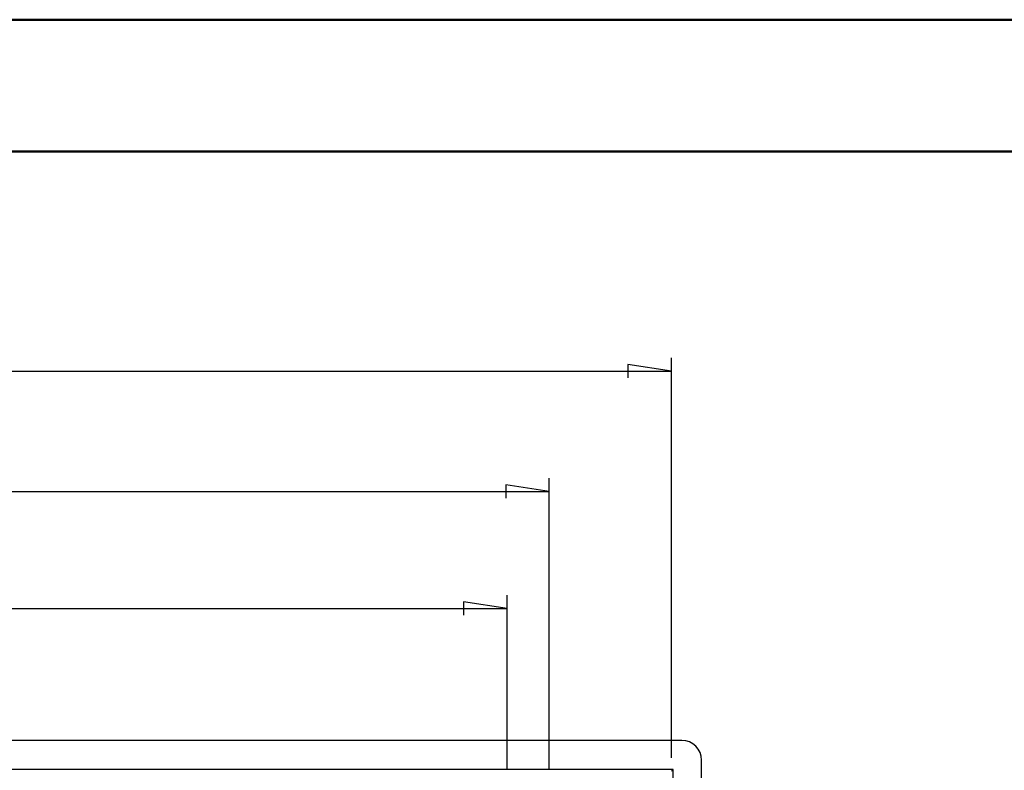
# Model space of a CAD drawing. Units: millimetres. Extents: x 0 to 841, y 0 to 594.
# Drawn here: x 582 to 656, y 537 to 594 of the extents above; entities that cross this region are included whole.
import ezdxf

# ---------------------------------------------------------------- set-up
doc = ezdxf.new("R2010")
doc.units = ezdxf.units.MM
doc.layers.add('LAYER_1', color=179, linetype='Continuous')
doc.layers.add('SLD-0', color=179, linetype='Continuous')

msp = doc.modelspace()

# ---------------------------------------------------------------- linework, layer by layer
at = {"color": 7, "linetype": 'Continuous', "lineweight": 50}
for p, q in [((0.079, 594.042), (841.136, 594.042)), ((25.079, 584.042), (831.136, 584.042))]:
    msp.add_line(p, q, dxfattribs=at)
at = {"layer": 'LAYER_1'}
for p, q in [((631.112, 567.4), (627.81, 567.908)), ((627.81, 567.908), (627.81, 566.892)), ((631.112, 538.069), (631.112, 568.4)), ((491.674, 567.4), (631.112, 567.4)), ((621.843, 537.185), (621.843, 559.273)), ((500.943, 558.273), (621.843, 558.273)), ((621.843, 558.273), (618.541, 558.781)), ((618.541, 558.781), (618.541, 557.765)), ((618.643, 537.185), (618.643, 550.4)), ((504.143, 549.4), (618.643, 549.4)), ((618.643, 549.4), (615.341, 549.908)), ((615.341, 549.908), (615.341, 548.892))]:
    msp.add_line(p, q, dxfattribs=at)
at = {"layer": 'SLD-0'}
for p, q in [((631.893, 539.4), (490.893, 539.4)), ((633.393, 468.7), (633.393, 537.9)), ((631.243, 537.2), (491.543, 537.2)), ((631.112, 537.069), (631.243, 537.2)), ((631.243, 469.4), (631.243, 537.2))]:
    msp.add_line(p, q, dxfattribs=at)
msp.add_arc((631.893, 537.9), 1.5, 360, 90, dxfattribs=at)

doc.saveas('drawing.dxf')
